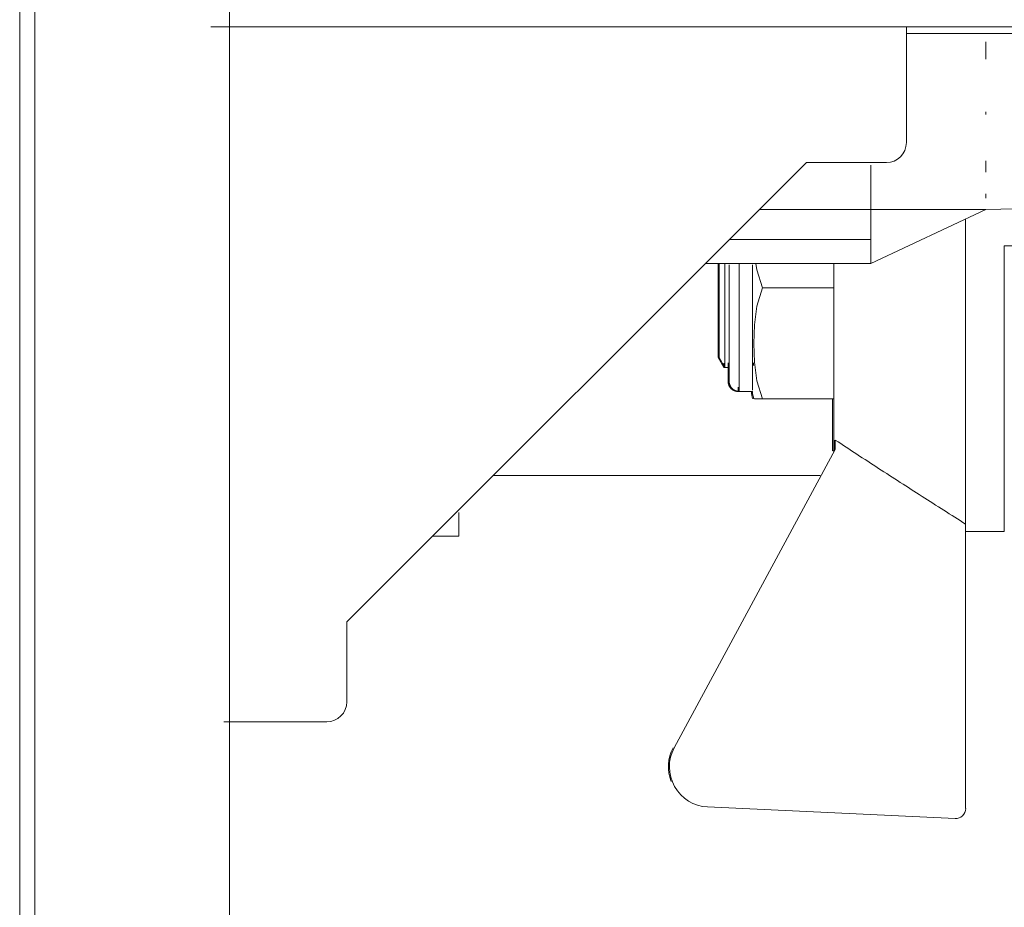
# Model space of a CAD drawing. Units: millimetres. Extents: x -2409 to 4645, y -2332 to 2206.
# Drawn here: x -933 to -884, y 1081 to 1125 of the extents above; entities that cross this region are included whole.
import ezdxf

# ---------------------------------------------------------------- set-up
doc = ezdxf.new("R2010")
doc.units = ezdxf.units.MM
for name, color, linetype, lineweight in [('G-IMPT', 7, 'Continuous', 18), ('P-PIPE', 7, 'Continuous', 18), ('Q-SPCQ', 7, 'Continuous', 18)]:
    doc.layers.add(name, color=color, linetype=linetype, lineweight=lineweight)

# ---------------------------------------------------------------- blocks, each defined once
blk = doc.blocks.new('VT_217_N _вн-вн бабочка_ ИСПРАВЛЕНО - VT_217_ВВ_N05_dwg-394112-Сечение 1')
at = {"layer": 'G-IMPT'}
for p, q in [((-7250.173, 1112.951), (-7250.173, 1108.237)), ((-7250.173, 1108.472), (-7250.173, 1108.237)), ((-7250.173, 1108.237), (-7249.883, 1107.736)), ((-7249.883, 1107.736), (-7249.883, 1107.951)), ((-7249.883, 1107.736), (-7249.883, 1107.951)), ((-7249.883, 1107.736), (-7249.671, 1107.736)), ((-7249.671, 1107.736), (-7249.671, 1107.968)), ((-7249.671, 1107.736), (-7249.671, 1107.968)), ((-7249.671, 1107.931), (-7249.671, 1107.037)), ((-7249.671, 1107.931), (-7249.671, 1107.037)), ((-7248.395, 1107.83), (-7248.406, 1107.961)), ((-7249.17, 1106.535), (-7249.17, 1106.745)), ((-7249.17, 1106.535), (-7249.17, 1106.745)), ((-7249.17, 1106.535), (-7248.51, 1106.535)), ((-7244.442, 1106.15), (-7244.442, 1103.578)), ((-7244.442, 1104.107), (-7244.442, 1103.578)), ((-7244.36, 1104.101), (-7244.36, 1103.62)), ((-7227.384, 1103.849), (-7227.384, 1095.31)), ((-7244.442, 1103.578), (-7244.398, 1103.551)), ((-7237.787, 1099.515), (-7237.306, 1099.515)), ((-7225.12, 1084.347), (-7225.12, 1094.91)), ((-7225.12, 1084.347), (-7224.123, 1083.772)), ((-7194.08, 1083.772), (-7193.709, 1083.986)), ((-7223.761, 1083.772), (-7223.761, 1083.772)), ((-7221.031, 1083.772), (-7221.738, 1083.772)), ((-7221.738, 1083.772), (-7221.031, 1083.772)), ((-7221.342, 1083.772), (-7221.107, 1083.772)), ((-7194.381, 1083.772), (-7194.381, 1083.772))]:
    blk.add_line(p, q, dxfattribs=at)
at = {"layer": 'G-IMPT', "flags": 128}
for points in [[(-7249.671, 1107.912), (-7249.671, 1107.806), (-7249.671, 1107.706), (-7249.671, 1107.613), (-7249.671, 1107.527), (-7249.671, 1107.447), (-7249.671, 1107.373), (-7249.671, 1107.307), (-7249.671, 1107.248), (-7249.671, 1107.196), (-7249.671, 1107.151), (-7249.671, 1107.114), (-7249.671, 1107.084), (-7249.671, 1107.061), (-7249.671, 1107.046), (-7249.671, 1107.038), (-7249.671, 1107.037)], [(-7249.671, 1107.037), (-7249.671, 1107.041), (-7249.671, 1107.052), (-7249.671, 1107.071), (-7249.671, 1107.097), (-7249.671, 1107.13), (-7249.671, 1107.171), (-7249.671, 1107.219), (-7249.671, 1107.274), (-7249.671, 1107.337), (-7249.671, 1107.406), (-7249.671, 1107.483), (-7249.671, 1107.566), (-7249.671, 1107.655), (-7249.671, 1107.752), (-7249.671, 1107.854)], [(-7249.17, 1106.535), (-7249.19, 1106.536), (-7249.21, 1106.537), (-7249.23, 1106.539), (-7249.25, 1106.542), (-7249.27, 1106.545), (-7249.289, 1106.55), (-7249.309, 1106.555), (-7249.328, 1106.561), (-7249.347, 1106.567), (-7249.365, 1106.575), (-7249.384, 1106.583), (-7249.402, 1106.592), (-7249.419, 1106.602), (-7249.436, 1106.612), (-7249.453, 1106.623), (-7249.47, 1106.635), (-7249.485, 1106.647), (-7249.501, 1106.66), (-7249.516, 1106.673), (-7249.53, 1106.688), (-7249.544, 1106.702), (-7249.557, 1106.717), (-7249.569, 1106.733), (-7249.581, 1106.749), (-7249.592, 1106.766), (-7249.603, 1106.783), (-7249.612, 1106.801), (-7249.621, 1106.819), (-7249.63, 1106.837), (-7249.637, 1106.855), (-7249.644, 1106.874), (-7249.65, 1106.893), (-7249.656, 1106.913), (-7249.66, 1106.932), (-7249.664, 1106.952), (-7249.667, 1106.972), (-7249.669, 1106.992), (-7249.671, 1107.012), (-7249.671, 1107.032), (-7249.671, 1107.037)], [(-7248.439, 1106.157), (-7248.463, 1106.25), (-7248.482, 1106.345), (-7248.498, 1106.44), (-7248.51, 1106.535)]]:
    blk.add_lwpolyline(points, dxfattribs=at)
at = {"layer": 'G-IMPT'}
blk.add_arc((-7250.657, 1087.738), 2.007, 151.645, 201.3629, dxfattribs=at)
for points in [[(-7221.047, 1083.772), (-7221.287, 1083.772), (-7221.387, 1083.772), (-7221.342, 1083.772)], [(-7221.29, 1083.795), (-7221.325, 1083.787), (-7221.342, 1083.779), (-7221.342, 1083.772)]]:
    blk.add_open_spline(points, degree=3, dxfattribs=at)
blk = doc.blocks.new('VT_217_N _вн-вн бабочка_ ИСПРАВЛЕНО - 3_4_-396207-Сечение 1')
blk.add_blockref('VT_217_N _вн-вн бабочка_ ИСПРАВЛЕНО - VT_217_ВВ_N05_dwg-394112-Сечение 1', (0, 0))
blk = doc.blocks.new('PF_Отвод раструб с одной стороны  _Фитинг из нержавеющей стали - пресс-угольник 45-90_ внутренний-наружный VTi_950_I-VTi_958_I_ - VALTEC - VTi_950_I - VTi_958_I-V39-Сечение 1')
at = {"layer": 'P-PIPE'}
for p, q in [((-7236.771, 1124.046), (-7236.771, 1123.166)), ((-7236.771, 1120.535), (-7236.771, 1120.393)), ((-7236.771, 1118.085), (-7236.771, 1117.52)), ((-7242.531, 1112.945), (-7242.531, 1117.868)), ((-7242.531, 1117.868), (-7242.531, 1112.945)), ((-7236.771, 1116.42), (-7236.771, 1116.215)), ((-7248.104, 1115.641), (-7236.771, 1115.641)), ((-7242.531, 1112.945), (-7236.771, 1115.641)), ((-7250.8, 1112.945), (-7242.531, 1112.945))]:
    blk.add_line(p, q, dxfattribs=at)
at = {"layer": 'P-PIPE', "flags": 128}
blk.add_lwpolyline([(-7236.771, 1115.641), (-7235.282, 1115.671), (-7233.796, 1115.761), (-7232.315, 1115.909), (-7230.841, 1116.117), (-7229.376, 1116.383), (-7227.923, 1116.708), (-7226.484, 1117.091), (-7225.062, 1117.531), (-7223.658, 1118.028), (-7222.275, 1118.58), (-7220.916, 1119.187), (-7219.582, 1119.848), (-7218.275, 1120.562), (-7216.998, 1121.327), (-7215.753, 1122.143), (-7214.541, 1123.008), (-7213.365, 1123.921), (-7212.33, 1124.793)], dxfattribs=at)
blk = doc.blocks.new('ПРОФИЛЬ КОНСТРУКЦИОННЫЙ 30Х30L - Со смещением от оси-473207-Сечение 1')
at = {"layer": 'Q-SPCQ'}
for p, q in [((-7275.553, 1124.793), (-7082.267, 1124.793)), ((-7117.067, 1124.459), (-7240.753, 1124.459)), ((-7117.067, 1124.459), (-7240.753, 1124.459))]:
    blk.add_line(p, q, dxfattribs=at)
blk = doc.blocks.new('ПРОФИЛЬ КОНСТРУКЦИОННЫЙ 30Х30L - Со смещением от оси-473208-Сечение 1')
at = {"layer": 'Q-SPCQ'}
for p, q in [((-7285.121, 1024.643), (-7285.121, 1154.643)), ((-7284.365, 1024.643), (-7284.365, 1154.643)), ((-7274.616, 1024.648), (-7274.616, 1154.643))]:
    blk.add_line(p, q, dxfattribs=at)
blk = doc.blocks.new('УГЛОВОЙ АЛЮМИНИЕВЫЙ СОЕДИНИТЕЛЬ 35Х35_ ПАЗ 8 _в сборе_ - УГЛОВОЙ АЛЮМИНИЕВЫЙ СОЕДИНИТЕЛЬ 35Х35_ ПАЗ 8 _в сборе_-V53-Сечение 1')
at = {"layer": 'Q-SPCQ'}
for p, q in [((-7274.911, 1124.793), (-7240.753, 1124.793)), ((-7240.753, 1118.993), (-7240.753, 1124.793)), ((-7245.753, 1117.993), (-7268.753, 1094.993)), ((-7241.753, 1117.993), (-7245.753, 1117.993)), ((-7268.753, 1094.993), (-7268.753, 1090.993)), ((-7274.911, 1089.993), (-7269.753, 1089.993))]:
    blk.add_line(p, q, dxfattribs=at)
for centre in [(-7241.753, 1118.993), (-7269.753, 1090.993)]:
    blk.add_arc(centre, 1, 270, 0, dxfattribs=at)
blk = doc.blocks.new('ВИНТ ЦИЛИНДР_ С ВНУТРЕННИМ ШЕСТ_М6 Х 12 DIN 912_ D67 - ВИНТ ЦИЛИНДР_ С ВНУТРЕННИМ ШЕСТ_М6 Х 12 DIN 912_ D67-V54-Сечение 1')
at = {"layer": 'Q-SPCQ'}
for p, q in [((-7263.153, 1099.291), (-7263.153, 1100.481)), ((-7264.454, 1099.291), (-7263.153, 1099.291))]:
    blk.add_line(p, q, dxfattribs=at)
blk = doc.blocks.new('VT_217_N _вн-вн бабочка_ ИСПРАВЛЕНО - VT_217_ВВ_N05_dwg-V71-Сечение 1')
at = {"layer": 'G-IMPT'}
for p, q in [((-7237.787, 1099.892), (-7237.787, 1115.167)), ((-7235.862, 1099.515), (-7235.862, 1113.827)), ((-7235.862, 1113.827), (-7234.132, 1113.827)), ((-7250.121, 1112.951), (-7250.121, 1108.237)), ((-7249.831, 1107.736), (-7249.831, 1112.95)), ((-7249.118, 1106.535), (-7249.118, 1112.958)), ((-7248.458, 1106.593), (-7248.458, 1112.868)), ((-7244.39, 1112.948), (-7244.39, 1103.578)), ((-7249.619, 1112.455), (-7249.619, 1110.976)), ((-7249.619, 1111.024), (-7249.619, 1112.407)), ((-7249.619, 1108.667), (-7249.619, 1108.729)), ((-7250.121, 1108.472), (-7250.121, 1108.237)), ((-7250.121, 1108.237), (-7249.831, 1107.736)), ((-7249.619, 1107.736), (-7249.619, 1108.384)), ((-7249.619, 1108.354), (-7249.619, 1107.037)), ((-7249.831, 1107.736), (-7249.831, 1107.951)), ((-7249.831, 1107.736), (-7249.619, 1107.736)), ((-7249.619, 1107.736), (-7249.619, 1107.976)), ((-7249.619, 1107.931), (-7249.619, 1107.037)), ((-7249.118, 1106.535), (-7249.118, 1106.745)), ((-7249.118, 1106.535), (-7248.458, 1106.535)), ((-7244.39, 1104.107), (-7244.39, 1103.578)), ((-7244.308, 1104.101), (-7244.308, 1103.62)), ((-7244.308, 1103.62), (-7252.37, 1088.691)), ((-7244.39, 1103.578), (-7244.346, 1103.551)), ((-7237.787, 1085.654), (-7237.787, 1099.892)), ((-7237.787, 1099.515), (-7235.862, 1099.515)), ((-7250.698, 1085.733), (-7238.312, 1085.153))]:
    blk.add_line(p, q, dxfattribs=at)
at = {"layer": 'G-IMPT', "flags": 128}
for points in [[(-7249.619, 1112.877), (-7249.619, 1112.695), (-7249.619, 1112.511), (-7249.619, 1112.326), (-7249.619, 1112.14), (-7249.619, 1111.953), (-7249.619, 1111.766), (-7249.619, 1111.579), (-7249.619, 1111.392), (-7249.619, 1111.206), (-7249.619, 1111.02), (-7249.619, 1110.836), (-7249.619, 1110.653), (-7249.619, 1110.471), (-7249.619, 1110.292), (-7249.619, 1110.115), (-7249.619, 1109.94), (-7249.619, 1109.769), (-7249.619, 1109.6), (-7249.619, 1109.435), (-7249.619, 1109.273), (-7249.619, 1109.116), (-7249.619, 1108.962), (-7249.619, 1108.813), (-7249.619, 1108.669), (-7249.619, 1108.529), (-7249.619, 1108.395), (-7249.619, 1108.266), (-7249.619, 1108.142), (-7249.619, 1108.024), (-7249.619, 1107.912), (-7249.619, 1107.806), (-7249.619, 1107.706), (-7249.619, 1107.613), (-7249.619, 1107.527), (-7249.619, 1107.447), (-7249.619, 1107.373), (-7249.619, 1107.307), (-7249.619, 1107.248), (-7249.619, 1107.196), (-7249.619, 1107.151), (-7249.619, 1107.114), (-7249.619, 1107.084), (-7249.619, 1107.061), (-7249.619, 1107.046), (-7249.619, 1107.038), (-7249.619, 1107.037)], [(-7247.956, 1111.716), (-7248.238, 1112.624), (-7248.292, 1112.944)], [(-7247.956, 1106.158), (-7248.238, 1107.066), (-7248.356, 1107.999), (-7248.387, 1108.935), (-7248.357, 1109.873), (-7248.238, 1110.808), (-7247.956, 1111.716)], [(-7244.39, 1111.716), (-7246.173, 1111.717), (-7247.956, 1111.718)], [(-7247.956, 1111.713), (-7246.173, 1111.714), (-7244.39, 1111.716)], [(-7249.619, 1107.037), (-7249.619, 1107.041), (-7249.619, 1107.052), (-7249.619, 1107.071), (-7249.619, 1107.097), (-7249.619, 1107.13), (-7249.619, 1107.171), (-7249.619, 1107.219), (-7249.619, 1107.274), (-7249.619, 1107.337), (-7249.619, 1107.406), (-7249.619, 1107.483), (-7249.619, 1107.566), (-7249.619, 1107.655), (-7249.619, 1107.752), (-7249.619, 1107.854), (-7249.619, 1107.963)], [(-7249.118, 1106.535), (-7249.138, 1106.536), (-7249.158, 1106.537), (-7249.178, 1106.539), (-7249.198, 1106.542), (-7249.218, 1106.545), (-7249.237, 1106.55), (-7249.257, 1106.555), (-7249.276, 1106.561), (-7249.295, 1106.567), (-7249.313, 1106.575), (-7249.332, 1106.583), (-7249.35, 1106.592), (-7249.367, 1106.602), (-7249.384, 1106.612), (-7249.401, 1106.623), (-7249.417, 1106.635), (-7249.433, 1106.647), (-7249.449, 1106.66), (-7249.463, 1106.673), (-7249.478, 1106.688), (-7249.491, 1106.702), (-7249.504, 1106.717), (-7249.517, 1106.733), (-7249.529, 1106.749), (-7249.54, 1106.766), (-7249.55, 1106.783), (-7249.56, 1106.801), (-7249.569, 1106.819), (-7249.578, 1106.837), (-7249.585, 1106.855), (-7249.592, 1106.874), (-7249.598, 1106.893), (-7249.604, 1106.913), (-7249.608, 1106.932), (-7249.612, 1106.952), (-7249.615, 1106.972), (-7249.617, 1106.992), (-7249.619, 1107.012), (-7249.619, 1107.032), (-7249.619, 1107.037)], [(-7248.387, 1106.157), (-7248.41, 1106.25), (-7248.43, 1106.345), (-7248.446, 1106.44), (-7248.458, 1106.535)], [(-7248.357, 1106.157), (-7248.238, 1106.158), (-7247.956, 1106.158)], [(-7244.39, 1106.157), (-7246.173, 1106.158), (-7247.956, 1106.16)], [(-7247.956, 1106.157), (-7246.173, 1106.157), (-7244.39, 1106.157)]]:
    blk.add_lwpolyline(points, dxfattribs=at)
at = {"layer": 'G-IMPT'}
for centre, radius, start, end in [((-7250.604, 1087.738), 2.007, 151.645, 267.3162), ((-7238.288, 1085.654), 0.502, 267.3162, 0)]:
    blk.add_arc(centre, radius, start, end, dxfattribs=at)
blk.add_open_spline([(-7244.308, 1104.101), (-7243.589, 1103.626), (-7242.146, 1102.681), (-7239.97, 1101.282), (-7238.515, 1100.354), (-7237.787, 1099.892)], degree=3, dxfattribs=at)
blk = doc.blocks.new('VT_217_N _вн-вн бабочка_ ИСПРАВЛЕНО - 3_4_-V72-Сечение 1')
blk.add_blockref('VT_217_N _вн-вн бабочка_ ИСПРАВЛЕНО - VT_217_ВВ_N05_dwg-V71-Сечение 1', (0, 0))

msp = doc.modelspace()

# ---------------------------------------------------------------- linework, layer by layer
at = {"layer": 'P-PIPE'}
for p, q in [((-897.503, 1114.01), (-890.435, 1114.01)), ((-909.331, 1102.183), (-892.967, 1102.183))]:
    msp.add_line(p, q, dxfattribs=at)

# ---------------------------------------------------------------- block references
for name in ['PF_Отвод раструб с одной стороны  _Фитинг из нержавеющей стали - пресс-угольник 45-90_ внутренний-наружный VTi_950_I-VTi_958_I_ - VALTEC - VTi_950_I - VTi_958_I-V39-Сечение 1', 'VT_217_N _вн-вн бабочка_ ИСПРАВЛЕНО - 3_4_-V72-Сечение 1', 'VT_217_N _вн-вн бабочка_ ИСПРАВЛЕНО - 3_4_-396207-Сечение 1']:
    msp.add_blockref(name, (6352.096, -0.135), dxfattribs=at)
at = {"layer": 'Q-SPCQ'}
for name in ['ПРОФИЛЬ КОНСТРУКЦИОННЫЙ 30Х30L - Со смещением от оси-473208-Сечение 1', 'ПРОФИЛЬ КОНСТРУКЦИОННЫЙ 30Х30L - Со смещением от оси-473207-Сечение 1', 'УГЛОВОЙ АЛЮМИНИЕВЫЙ СОЕДИНИТЕЛЬ 35Х35_ ПАЗ 8 _в сборе_ - УГЛОВОЙ АЛЮМИНИЕВЫЙ СОЕДИНИТЕЛЬ 35Х35_ ПАЗ 8 _в сборе_-V53-Сечение 1', 'ВИНТ ЦИЛИНДР_ С ВНУТРЕННИМ ШЕСТ_М6 Х 12 DIN 912_ D67 - ВИНТ ЦИЛИНДР_ С ВНУТРЕННИМ ШЕСТ_М6 Х 12 DIN 912_ D67-V54-Сечение 1']:
    msp.add_blockref(name, (6352.096, -0.135), dxfattribs=at)

doc.saveas('drawing.dxf')
